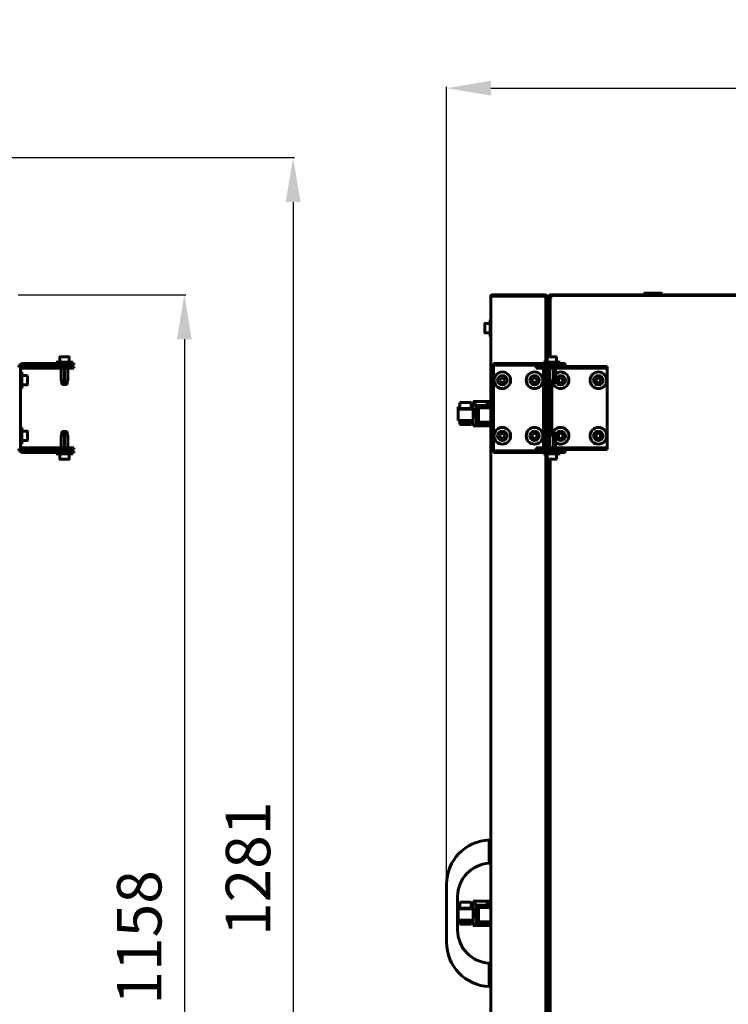
# Model space of a CAD drawing. Units: millimetres. Extents: x 25360 to 91512, y -29815 to 9110.
# Drawn here: x 47862 to 48501, y -21723 to -20836 of the extents above; entities that cross this region are included whole.
import ezdxf

# ---------------------------------------------------------------- set-up
doc = ezdxf.new("R2010")
doc.units = ezdxf.units.MM
doc.linetypes.add('K5LT_BASIC', pattern=[0])
doc.layers.add('Все виды', color=7, linetype='Continuous')
doc.layers.add('Каталог', color=7, linetype='Continuous')
doc.styles.get("Standard").update_dxf_attribs({"font": 'arial.ttf'})
doc.dimstyles.new('ISO-25', dxfattribs={"dimtxt": 40, "dimasz": 40, "dimexe": 1.25, "dimexo": 0.625, "dimgap": 15, "dimtad": 1, "dimtxsty": 'Standard', "dimcen": 40, "dimadec": 0, "dimazin": 0, "dimtfac": 1, "dimtmove": 0, "dimatfit": 3, "dimfxl": 1, "dimarcsym": 0})

# ---------------------------------------------------------------- blocks, each defined once
blk = doc.blocks.new('*D655')
at = {"layer": 'Defpoints', "color": 0, "transparency": 16777216}
for p in [(47860.22, -21083.5), (47860.22, -22241), (48010.64, -22241)]:
    blk.add_point(p, dxfattribs=at)
at = {"layer": 'Все виды', "color": 0, "lineweight": -2, "transparency": 16777216}
for p, q in [((47860.85, -21083.5), (48011.89, -21083.5)), ((48010.64, -21123.5), (48010.64, -22201)), ((47860.85, -22241), (48011.89, -22241))]:
    blk.add_line(p, q, dxfattribs=at)
at = {"layer": 'Все виды', "color": 0, "transparency": 16777216}
for points in [[(48003.98, -21123.5), (48017.31, -21123.5), (48010.64, -21083.5)], [(48003.98, -22201), (48017.31, -22201), (48010.64, -22241)]]:
    blk.add_solid(points, dxfattribs=at)
at = {"layer": 'Все виды', "color": 0, "transparency": 16777216, "insert": (47975.22, -21662.25), "char_height": 40, "attachment_point": 5, "rotation": 90}
blk.add_mtext('1158', dxfattribs=at)
blk = doc.blocks.new('*D656')
at = {"layer": 'Defpoints', "color": 0, "transparency": 16777216}
for p in [(46815.9, -20959.98), (47860.22, -22241), (48108.61, -22241)]:
    blk.add_point(p, dxfattribs=at)
at = {"layer": 'Каталог', "color": 0, "lineweight": -2, "transparency": 16777216}
for p, q in [((46816.52, -20959.98), (48109.86, -20959.98)), ((48108.61, -20999.98), (48108.61, -22201)), ((47860.85, -22241), (48109.86, -22241))]:
    blk.add_line(p, q, dxfattribs=at)
at = {"layer": 'Каталог', "color": 0, "transparency": 16777216}
for points in [[(48101.95, -20999.98), (48115.28, -20999.98), (48108.61, -20959.98)], [(48101.95, -22201), (48115.28, -22201), (48108.61, -22241)]]:
    blk.add_solid(points, dxfattribs=at)
at = {"layer": 'Каталог', "color": 0, "transparency": 16777216, "insert": (48073.19, -21600.49), "char_height": 40, "attachment_point": 5, "rotation": 90}
blk.add_mtext('1281', dxfattribs=at)
blk = doc.blocks.new('*D562')
at = {"layer": 'Defpoints', "color": 0, "transparency": 16777216}
for p in [(49139, -20897.43), (48246.8, -21614.47), (49139, -21614.47)]:
    blk.add_point(p, dxfattribs=at)
at = {"layer": 'Каталог', "color": 0, "lineweight": -2, "transparency": 16777216}
for p, q in [((48246.8, -21613.85), (48246.8, -20896.18)), ((48286.8, -20897.43), (49099, -20897.43)), ((49139, -21613.85), (49139, -20896.18))]:
    blk.add_line(p, q, dxfattribs=at)
at = {"layer": 'Каталог', "color": 0, "transparency": 16777216}
for points in [[(48286.8, -20890.76), (48286.8, -20904.09), (48246.8, -20897.43)], [(49099, -20890.76), (49099, -20904.09), (49139, -20897.43)]]:
    blk.add_solid(points, dxfattribs=at)
at = {"layer": 'Каталог', "color": 0, "transparency": 16777216, "insert": (48692.9, -20862.01), "char_height": 40, "attachment_point": 5}
blk.add_mtext('892', dxfattribs=at)

msp = doc.modelspace()

# ---------------------------------------------------------------- linework, layer by layer
at = {"layer": 'Каталог', "linetype": 'K5LT_BASIC', "lineweight": 60}
for p, q in [((48286.801, -22196.202), (48286.801, -21084.802)), ((48286.801, -21084.802), (48288.101, -21084.802)), ((48288.101, -21083.502), (48335.101, -21083.502)), ((48288.101, -21084.802), (48288.101, -21083.502)), ((48288.101, -21084.802), (48335.101, -21084.802)), ((48288.751, -21083.502), (48335.751, -21083.502)), ((48335.101, -21083.502), (48335.101, -21084.802)), ((48335.701, -21084.802), (48335.101, -21084.802)), ((48335.701, -21084.876), (48335.701, -21084.802)), ((48336.401, -21084.802), (48335.701, -21084.802)), ((48335.751, -21083.676), (48335.751, -21083.502)), ((48336.401, -21084.802), (48336.401, -21084.502)), ((48336.401, -21084.502), (48337.101, -21084.502)), ((48336.401, -21085.104), (48336.401, -21084.802)), ((48336.401, -21085.045), (48336.401, -21086.194)), ((48336.401, -21087.502), (48336.401, -21085.104)), ((48337.101, -21084.502), (48337.751, -21084.502)), ((48337.101, -21084.502), (48337.101, -21087.502)), ((48337.751, -21084.502), (48337.751, -21087.502)), ((48339.801, -21084.802), (48339.101, -21084.802)), ((48339.101, -21131.509), (48339.101, -21084.802)), ((48339.801, -21131.509), (48339.801, -21084.802)), ((48340.101, -21085.502), (48341.401, -21085.502)), ((48340.101, -21139.302), (48340.101, -21085.502)), ((48340.401, -21083.502), (49045.401, -21083.502)), ((48340.401, -21084.202), (49045.401, -21084.202)), ((48342.101, -21085.502), (48341.401, -21085.502)), ((48342.101, -21085.502), (48342.101, -21084.202)), ((48424.901, -21082.402), (48425.301, -21082.002)), ((48424.901, -21083.502), (48424.901, -21082.402)), ((48424.901, -21082.402), (48440.901, -21082.402)), ((48425.301, -21082.002), (48440.501, -21082.002)), ((48440.901, -21082.402), (48440.501, -21082.002)), ((48440.901, -21083.502), (48440.901, -21082.402)), ((48336.401, -21087.502), (48336.401, -21144.302)), ((48337.101, -21087.502), (48337.101, -21144.302)), ((48337.751, -21087.502), (48337.751, -21139.302)), ((48281.251, -21109.677), (48281.251, -21113.502)), ((48281.251, -21113.502), (48281.251, -21117.327)), ((48281.676, -21109.252), (48286.251, -21109.252)), ((48286.801, -21106.002), (48286.251, -21106.002)), ((48286.251, -21113.502), (48286.251, -21106.002)), ((48286.251, -21121.002), (48286.251, -21113.502)), ((48338.851, -21108.502), (48338.001, -21108.502)), ((48339.801, -21110.052), (48340.101, -21110.052)), ((48339.801, -21111.777), (48340.101, -21111.777)), ((48281.676, -21117.752), (48286.251, -21117.752)), ((48286.801, -21121.002), (48286.251, -21121.002)), ((48338.851, -21118.502), (48338.001, -21118.502)), ((48339.801, -21115.227), (48340.101, -21115.227)), ((48339.801, -21116.952), (48340.101, -21116.952)), ((48339.101, -21131.802), (48339.101, -21131.509)), ((48339.801, -21131.509), (48339.801, -21131.802)), ((47898.421, -21139.727), (47898.421, -21144.302)), ((47898.846, -21139.302), (47906.496, -21139.302)), ((47906.921, -21139.727), (47906.921, -21144.302)), ((48337.351, -21139.727), (48337.351, -21144.302)), ((48337.776, -21139.302), (48343.514, -21139.302)), ((48339.801, -21131.802), (48339.101, -21131.802)), ((48339.101, -21135.102), (48339.482, -21134.642)), ((48339.101, -21139.302), (48339.101, -21135.102)), ((48339.101, -21139.302), (48339.101, -21135.102)), ((48339.482, -21134.642), (48340.101, -21134.469)), ((48343.514, -21139.302), (48345.426, -21139.302)), ((48345.851, -21139.727), (48345.851, -21144.302)), ((47863.071, -21149.002), (47863.071, -21222.002)), ((47867.051, -21145.502), (47865.071, -21145.502)), ((47867.051, -21147.002), (47865.071, -21147.002)), ((47865.071, -21148.202), (47868.163, -21148.202)), ((47865.071, -21148.202), (47865.071, -21149.702)), ((47867.051, -21145.502), (47873.315, -21145.502)), ((47873.315, -21147.002), (47867.051, -21147.002)), ((47888.996, -21148.202), (47868.163, -21148.202)), ((47873.315, -21145.502), (47907.335, -21145.502)), ((47907.335, -21147.002), (47873.315, -21147.002)), ((47888.996, -21148.202), (47911.071, -21148.202)), ((47895.171, -21144.302), (47902.671, -21144.302)), ((47895.171, -21144.302), (47895.171, -21145.502)), ((47897.671, -21148.102), (47897.671, -21147.252)), ((47902.671, -21144.302), (47910.171, -21144.302)), ((47907.335, -21145.502), (47911.071, -21145.502)), ((47911.071, -21147.002), (47907.335, -21147.002)), ((47907.671, -21148.102), (47907.671, -21147.252)), ((47910.171, -21144.302), (47910.171, -21145.502)), ((47911.071, -21147.002), (47911.071, -21145.502)), ((47911.071, -21148.202), (47911.071, -21149.702)), ((48289.101, -21145.502), (48289.101, -21147.002)), ((48291.306, -21145.502), (48289.101, -21145.502)), ((48289.101, -21149.002), (48289.101, -21147.002)), ((48289.101, -21147.002), (48291.306, -21147.002)), ((48289.101, -21222.002), (48289.101, -21149.002)), ((48291.306, -21145.502), (48318.644, -21145.502)), ((48291.306, -21147.002), (48318.644, -21147.002)), ((48326.439, -21145.502), (48318.644, -21145.502)), ((48318.644, -21147.002), (48326.439, -21147.002)), ((48326.439, -21145.502), (48338.805, -21145.502)), ((48326.439, -21147.002), (48338.805, -21147.002)), ((48327.635, -21149.702), (48327.635, -21148.202)), ((48342.635, -21148.202), (48327.635, -21148.202)), ((48334.101, -21144.302), (48349.101, -21144.302)), ((48334.101, -21144.302), (48334.101, -21145.502)), ((48334.101, -21147.002), (48334.101, -21148.202)), ((48336.401, -21147.002), (48336.401, -21148.202)), ((48336.601, -21148.102), (48336.601, -21147.252)), ((48353.805, -21145.502), (48338.805, -21145.502)), ((48338.805, -21147.002), (48353.805, -21147.002)), ((48342.635, -21148.202), (48359.871, -21148.202)), ((48346.601, -21148.102), (48346.601, -21147.252)), ((48349.101, -21144.302), (48349.101, -21145.502)), ((48353.805, -21145.502), (48353.805, -21147.002)), ((48368.257, -21148.202), (48359.871, -21148.202)), ((48389.988, -21148.202), (48368.257, -21148.202)), ((48391.601, -21148.202), (48389.988, -21148.202)), ((48391.601, -21149.702), (48391.601, -21148.202)), ((47863.071, -21153.002), (47864.271, -21153.002)), ((47864.271, -21168.001), (47864.271, -21153.002)), ((47868.846, -21156.252), (47864.271, -21156.252)), ((47868.163, -21149.702), (47865.071, -21149.702)), ((47888.996, -21149.702), (47868.163, -21149.702)), ((47869.271, -21156.677), (47869.271, -21160.502)), ((47911.071, -21149.702), (47888.996, -21149.702)), ((47899.683, -21149.702), (47899.683, -21160.752)), ((47902.671, -21149.702), (47902.671, -21160.752)), ((47905.659, -21149.702), (47905.659, -21160.752)), ((48327.635, -21149.702), (48342.635, -21149.702)), ((48334.101, -21149.702), (48334.101, -21221.302)), ((48336.401, -21149.702), (48336.401, -21221.302)), ((48337.101, -21149.702), (48337.101, -21221.302)), ((48337.751, -21149.702), (48337.751, -21221.302)), ((48338.151, -21149.702), (48338.151, -21160.752)), ((48339.876, -21149.702), (48339.876, -21160.752)), ((48342.635, -21149.702), (48359.871, -21149.702)), ((48343.326, -21149.702), (48343.326, -21160.752)), ((48345.051, -21149.702), (48345.051, -21160.752)), ((48359.871, -21149.702), (48368.257, -21149.702)), ((48368.257, -21149.702), (48389.988, -21149.702)), ((48389.988, -21149.702), (48391.601, -21149.702)), ((48391.601, -21149.702), (48391.601, -21151.702)), ((48391.601, -21151.702), (48391.601, -21219.302)), ((47868.846, -21164.752), (47864.271, -21164.752)), ((47869.271, -21160.502), (47869.271, -21164.327)), ((47899.683, -21160.752), (47899.683, -21161.002)), ((47900.185, -21161.002), (47899.683, -21161.002)), ((47900.171, -21161.002), (47900.171, -21163.802)), ((47900.171, -21163.802), (47905.171, -21163.802)), ((47900.171, -21163.802), (47900.671, -21164.302)), ((47900.185, -21161.002), (47902.17, -21161.002)), ((47900.671, -21164.302), (47904.671, -21164.302)), ((47903.173, -21161.002), (47902.17, -21161.002)), ((47903.173, -21161.002), (47905.157, -21161.002)), ((47905.171, -21163.802), (47904.671, -21164.302)), ((47905.659, -21161.002), (47905.157, -21161.002)), ((47905.171, -21161.002), (47905.171, -21163.802)), ((47905.659, -21161.002), (47905.659, -21160.752)), ((48294.792, -21160.502), (48295.947, -21158.502)), ((48295.947, -21162.502), (48294.792, -21160.502)), ((48295.947, -21158.502), (48298.256, -21158.502)), ((48298.256, -21162.502), (48295.947, -21162.502)), ((48298.256, -21158.502), (48299.411, -21160.502)), ((48299.411, -21160.502), (48298.256, -21162.502)), ((48323.792, -21160.502), (48324.947, -21158.502)), ((48324.947, -21162.502), (48323.792, -21160.502)), ((48324.947, -21158.502), (48327.256, -21158.502)), ((48327.256, -21162.502), (48324.947, -21162.502)), ((48327.256, -21158.502), (48328.411, -21160.502)), ((48328.411, -21160.502), (48327.256, -21162.502)), ((48338.441, -21161.002), (48338.401, -21161.002)), ((48338.441, -21161.002), (48339.587, -21161.002)), ((48339.101, -21161.002), (48339.101, -21188.335)), ((48339.101, -21190.835), (48339.101, -21161.002)), ((48339.101, -21161.002), (48339.101, -21163.802)), ((48339.101, -21207.202), (48339.101, -21161.002)), ((48339.101, -21163.802), (48344.101, -21163.802)), ((48339.101, -21163.802), (48339.601, -21164.302)), ((48340.455, -21161.002), (48339.587, -21161.002)), ((48339.601, -21164.302), (48343.601, -21164.302)), ((48340.101, -21206.702), (48340.101, -21164.302)), ((48340.455, -21161.002), (48342.747, -21161.002)), ((48341.601, -21206.702), (48341.601, -21164.302)), ((48343.616, -21161.002), (48342.747, -21161.002)), ((48344.101, -21163.802), (48343.601, -21164.302)), ((48343.616, -21161.002), (48344.762, -21161.002)), ((48344.101, -21161.002), (48344.101, -21163.802)), ((48344.801, -21161.002), (48344.762, -21161.002)), ((48349.546, -21158.193), (48347.574, -21159.395)), ((48347.574, -21159.395), (48347.629, -21161.704)), ((48347.629, -21161.704), (48349.656, -21162.81)), ((48351.573, -21159.3), (48349.546, -21158.193)), ((48349.656, -21162.81), (48351.628, -21161.608)), ((48351.628, -21161.608), (48351.573, -21159.3)), ((48383.546, -21158.193), (48381.574, -21159.395)), ((48381.574, -21159.395), (48381.629, -21161.704)), ((48381.629, -21161.704), (48383.656, -21162.81)), ((48385.573, -21159.3), (48383.546, -21158.193)), ((48383.656, -21162.81), (48385.628, -21161.608)), ((48385.628, -21161.608), (48385.573, -21159.3)), ((47863.071, -21168.002), (47864.271, -21168.002)), ((47864.271, -21168.002), (47864.271, -21168.001)), ((48258.94, -21184.424), (48257.208, -21184.424)), ((48258.94, -21184.984), (48257.208, -21184.424)), ((48257.208, -21184.424), (48257.208, -21194.4)), ((48258.94, -21186.008), (48258.94, -21180.551)), ((48268.947, -21180.551), (48258.94, -21180.551)), ((48268.947, -21180.551), (48268.947, -21186.008)), ((48270.679, -21184.424), (48268.947, -21184.424)), ((48270.947, -21184.502), (48268.947, -21184.502)), ((48270.679, -21184.424), (48270.438, -21184.502)), ((48270.679, -21184.502), (48270.679, -21184.424)), ((48270.947, -21179.589), (48270.947, -21184.559)), ((48283.48, -21179.589), (48270.947, -21179.589)), ((48270.947, -21179.589), (48273.794, -21183.337)), ((48270.947, -21184.559), (48270.947, -21196.5)), ((48273.794, -21183.337), (48273.801, -21183.352)), ((48286.801, -21183.337), (48273.794, -21183.337)), ((48273.801, -21183.352), (48273.801, -21200.123)), ((48273.801, -21183.352), (48273.9, -21183.446)), ((48273.9, -21183.446), (48273.925, -21183.508)), ((48286.801, -21183.446), (48273.9, -21183.446)), ((48273.925, -21183.508), (48274.101, -21183.719)), ((48273.925, -21183.508), (48273.925, -21200.033)), ((48274.101, -21183.719), (48274.132, -21183.772)), ((48286.801, -21183.719), (48274.101, -21183.719)), ((48274.132, -21183.772), (48274.407, -21184.029)), ((48274.132, -21183.772), (48274.132, -21199.842)), ((48286.801, -21184.029), (48274.407, -21184.029)), ((48274.407, -21184.029), (48274.463, -21184.123)), ((48274.463, -21184.123), (48274.786, -21184.458)), ((48274.463, -21184.123), (48274.463, -21199.499)), ((48274.786, -21184.458), (48274.877, -21184.636)), ((48286.801, -21184.458), (48274.786, -21184.458)), ((48274.877, -21184.636), (48274.877, -21199.019)), ((48274.877, -21184.636), (48275.132, -21184.922)), ((48283.48, -21182.718), (48283.48, -21179.589)), ((48283.48, -21179.589), (48286.801, -21179.589)), ((48286.801, -21182.718), (48283.48, -21182.718)), ((48257.208, -21196.623), (48257.215, -21186.644)), ((48257.215, -21186.644), (48258.94, -21186.086)), ((48270.713, -21186.644), (48257.215, -21186.644)), ((48268.947, -21186.008), (48258.94, -21186.008)), ((48258.94, -21186.086), (48258.94, -21186.008)), ((48268.947, -21186.008), (48268.947, -21186.086)), ((48268.947, -21186.086), (48270.713, -21186.644)), ((48270.713, -21186.644), (48270.72, -21196.623)), ((48270.947, -21185.765), (48270.996, -21185.814)), ((48270.947, -21186.171), (48271.029, -21186.228)), ((48271.201, -21186.502), (48270.947, -21186.502)), ((48270.996, -21185.814), (48271.263, -21186.904)), ((48271.029, -21186.228), (48271.092, -21186.31)), ((48271.092, -21186.31), (48271.095, -21186.314)), ((48271.095, -21186.314), (48271.1, -21186.322)), ((48271.1, -21186.322), (48271.11, -21186.338)), ((48271.11, -21186.338), (48271.129, -21186.374)), ((48271.38, -21192.909), (48271.115, -21194.657)), ((48271.133, -21186.396), (48271.117, -21186.35)), ((48271.129, -21186.374), (48271.168, -21186.454)), ((48271.149, -21186.446), (48271.133, -21186.396)), ((48271.164, -21186.502), (48271.149, -21186.446)), ((48271.168, -21186.454), (48271.189, -21186.502)), ((48271.263, -21186.904), (48271.439, -21189.348)), ((48271.439, -21189.348), (48271.38, -21192.909)), ((48286.801, -21184.922), (48275.132, -21184.922)), ((48275.132, -21184.922), (48275.29, -21185.306)), ((48275.29, -21185.306), (48275.52, -21185.422)), ((48275.29, -21185.306), (48275.29, -21198.368)), ((48275.52, -21185.422), (48275.52, -21198.254)), ((48286.801, -21185.422), (48275.52, -21185.422)), ((48337.751, -21192.103), (48339.101, -21192.103)), ((48339.101, -21193.603), (48337.751, -21193.603)), ((48339.101, -21190.835), (48339.101, -21188.335)), ((48339.101, -21207.202), (48339.101, -21192.038)), ((48339.101, -21197.038), (48339.101, -21192.038)), ((48257.208, -21194.4), (48257.21, -21194.401)), ((48270.72, -21196.623), (48257.208, -21196.623)), ((48258.94, -21197.055), (48258.94, -21196.623)), ((48268.947, -21197.055), (48258.94, -21197.055)), ((48258.94, -21197.956), (48258.94, -21197.055)), ((48268.947, -21197.956), (48258.94, -21197.956)), ((48258.94, -21198.765), (48258.94, -21197.956)), ((48258.94, -21199.446), (48258.94, -21198.765)), ((48268.947, -21198.765), (48258.94, -21198.765)), ((48258.94, -21199.954), (48258.94, -21199.446)), ((48268.947, -21199.446), (48258.94, -21199.446)), ((48268.947, -21199.954), (48258.94, -21199.954)), ((48258.94, -21200.296), (48258.94, -21199.954)), ((48258.94, -21200.47), (48258.94, -21200.296)), ((48268.947, -21200.296), (48258.94, -21200.296)), ((48258.94, -21200.479), (48258.94, -21200.47)), ((48268.947, -21200.47), (48258.94, -21200.47)), ((48268.947, -21200.479), (48258.94, -21200.479)), ((48268.947, -21196.623), (48268.947, -21197.055)), ((48268.947, -21197.055), (48268.947, -21197.956)), ((48268.947, -21197.956), (48268.947, -21198.765)), ((48268.947, -21198.765), (48268.947, -21199.446)), ((48268.947, -21199.446), (48268.947, -21199.954)), ((48268.947, -21199.954), (48268.947, -21200.296)), ((48268.947, -21200.296), (48268.947, -21200.47)), ((48268.947, -21200.47), (48268.947, -21200.479)), ((48270.947, -21196.502), (48270.72, -21196.502)), ((48271.164, -21194.502), (48270.947, -21194.502)), ((48270.947, -21194.833), (48271.004, -21194.799)), ((48270.957, -21194.836), (48270.947, -21194.833)), ((48270.947, -21196.5), (48270.947, -21201.008)), ((48270.947, -21201.008), (48271.002, -21201.036)), ((48270.947, -21201.415), (48270.947, -21201.008)), ((48273.689, -21201.415), (48270.947, -21201.415)), ((48270.966, -21194.838), (48270.957, -21194.836)), ((48270.975, -21194.838), (48270.966, -21194.838)), ((48271.115, -21194.657), (48270.975, -21194.838)), ((48270.976, -21194.838), (48270.975, -21194.838)), ((48273.794, -21200.131), (48271.002, -21201.036)), ((48283.48, -21201.036), (48271.002, -21201.036)), ((48271.004, -21194.799), (48271.061, -21194.739)), ((48271.061, -21194.739), (48271.092, -21194.695)), ((48271.092, -21194.695), (48271.093, -21194.692)), ((48271.093, -21194.692), (48271.097, -21194.687)), ((48271.097, -21194.687), (48271.104, -21194.675)), ((48271.104, -21194.675), (48271.117, -21194.653)), ((48273.719, -21201.38), (48273.689, -21201.415)), ((48286.801, -21201.415), (48273.689, -21201.415)), ((48273.719, -21201.38), (48273.719, -21201.036)), ((48273.816, -21201.319), (48273.719, -21201.38)), ((48273.801, -21200.123), (48273.794, -21200.131)), ((48286.801, -21200.131), (48273.794, -21200.131)), ((48273.9, -21200.074), (48273.801, -21200.123)), ((48273.884, -21201.232), (48273.816, -21201.319)), ((48286.801, -21201.319), (48273.816, -21201.319)), ((48273.884, -21201.232), (48273.884, -21201.036)), ((48274.04, -21201.139), (48273.884, -21201.232)), ((48273.925, -21200.033), (48273.9, -21200.074)), ((48286.801, -21200.074), (48273.9, -21200.074)), ((48274.101, -21199.894), (48273.925, -21200.033)), ((48274.123, -21201.036), (48274.04, -21201.139)), ((48286.801, -21201.139), (48274.04, -21201.139)), ((48274.132, -21199.842), (48274.101, -21199.894)), ((48286.801, -21199.894), (48274.101, -21199.894)), ((48274.407, -21199.585), (48274.132, -21199.842)), ((48274.463, -21199.499), (48274.407, -21199.585)), ((48286.801, -21199.585), (48274.407, -21199.585)), ((48274.786, -21199.189), (48274.463, -21199.499)), ((48274.877, -21199.019), (48274.786, -21199.189)), ((48286.801, -21199.189), (48274.786, -21199.189)), ((48275.132, -21198.744), (48274.877, -21199.019)), ((48275.29, -21198.368), (48275.132, -21198.744)), ((48286.801, -21198.744), (48275.132, -21198.744)), ((48275.52, -21198.254), (48275.29, -21198.368)), ((48286.801, -21198.254), (48275.52, -21198.254)), ((48283.48, -21200.283), (48286.801, -21200.283)), ((48283.48, -21201.036), (48283.48, -21200.283)), ((48286.801, -21200.475), (48283.48, -21200.475)), ((48286.801, -21200.83), (48283.48, -21200.83)), ((48339.101, -21197.038), (48339.101, -21207.202)), ((47863.071, -21203.002), (47864.271, -21203.002)), ((47864.271, -21218.001), (47864.271, -21203.002)), ((47868.846, -21206.252), (47864.271, -21206.252)), ((47869.271, -21206.677), (47869.271, -21210.502)), ((47869.271, -21210.502), (47869.271, -21214.327)), ((47899.683, -21210.252), (47899.683, -21210.002)), ((47900.185, -21210.002), (47899.683, -21210.002)), ((47899.683, -21221.302), (47899.683, -21210.252)), ((47900.171, -21207.202), (47900.671, -21206.702)), ((47900.171, -21210.002), (47900.171, -21207.202)), ((47900.171, -21207.202), (47905.171, -21207.202)), ((47900.185, -21210.002), (47902.17, -21210.002)), ((47900.671, -21206.702), (47904.671, -21206.702)), ((47903.173, -21210.002), (47902.17, -21210.002)), ((47902.671, -21221.302), (47902.671, -21210.252)), ((47903.173, -21210.002), (47905.157, -21210.002)), ((47905.171, -21207.202), (47904.671, -21206.702)), ((47905.659, -21210.002), (47905.157, -21210.002)), ((47905.171, -21210.002), (47905.171, -21207.202)), ((47905.659, -21210.002), (47905.659, -21210.252)), ((47905.659, -21221.302), (47905.659, -21210.252)), ((48294.792, -21210.502), (48295.947, -21208.502)), ((48295.947, -21212.502), (48294.792, -21210.502)), ((48295.947, -21208.502), (48298.256, -21208.502)), ((48298.256, -21208.502), (48299.411, -21210.502)), ((48299.411, -21210.502), (48298.256, -21212.502)), ((48323.792, -21210.502), (48324.947, -21208.502)), ((48324.947, -21212.502), (48323.792, -21210.502)), ((48324.947, -21208.502), (48327.256, -21208.502)), ((48327.256, -21208.502), (48328.411, -21210.502)), ((48328.411, -21210.502), (48327.256, -21212.502)), ((48338.151, -21221.302), (48338.151, -21210.252)), ((48338.441, -21210.002), (48338.401, -21210.002)), ((48338.441, -21210.002), (48339.587, -21210.002)), ((48339.101, -21207.202), (48339.601, -21206.702)), ((48339.101, -21210.002), (48339.101, -21207.202)), ((48339.101, -21207.202), (48344.101, -21207.202)), ((48340.455, -21210.002), (48339.587, -21210.002)), ((48339.601, -21206.702), (48343.601, -21206.702)), ((48339.876, -21221.302), (48339.876, -21210.252)), ((48340.455, -21210.002), (48342.747, -21210.002)), ((48343.616, -21210.002), (48342.747, -21210.002)), ((48343.326, -21221.302), (48343.326, -21210.252)), ((48344.101, -21207.202), (48343.601, -21206.702)), ((48343.616, -21210.002), (48344.762, -21210.002)), ((48344.101, -21210.002), (48344.101, -21207.202)), ((48344.801, -21210.002), (48344.762, -21210.002)), ((48345.051, -21221.302), (48345.051, -21210.252)), ((48349.546, -21208.193), (48347.574, -21209.395)), ((48347.574, -21209.395), (48347.629, -21211.704)), ((48351.573, -21209.3), (48349.546, -21208.193)), ((48351.628, -21211.608), (48351.573, -21209.3)), ((48383.546, -21208.193), (48381.574, -21209.395)), ((48381.574, -21209.395), (48381.629, -21211.704)), ((48385.573, -21209.3), (48383.546, -21208.193)), ((48385.628, -21211.608), (48385.573, -21209.3)), ((47863.071, -21218.002), (47864.271, -21218.002)), ((47868.846, -21214.752), (47864.271, -21214.752)), ((47864.271, -21218.002), (47864.271, -21218.001)), ((48298.256, -21212.502), (48295.947, -21212.502)), ((48327.256, -21212.502), (48324.947, -21212.502)), ((48347.629, -21211.704), (48349.656, -21212.81)), ((48349.656, -21212.81), (48351.628, -21211.608)), ((48381.629, -21211.704), (48383.656, -21212.81)), ((48383.656, -21212.81), (48385.628, -21211.608)), ((48391.601, -21219.302), (48391.601, -21221.302)), ((47865.071, -21221.302), (47865.071, -21222.802)), ((47865.071, -21221.302), (47868.163, -21221.302)), ((47868.163, -21222.802), (47865.071, -21222.802)), ((47865.071, -21224.002), (47867.051, -21224.002)), ((47865.071, -21225.502), (47867.051, -21225.502)), ((47867.051, -21224.002), (47873.315, -21224.002)), ((47873.315, -21225.502), (47867.051, -21225.502)), ((47868.163, -21221.302), (47888.996, -21221.302)), ((47888.996, -21222.802), (47868.163, -21222.802)), ((47873.315, -21224.002), (47907.335, -21224.002)), ((47873.315, -21225.502), (47907.335, -21225.502)), ((47888.996, -21221.302), (47911.071, -21221.302)), ((47911.071, -21222.802), (47888.996, -21222.802)), ((47895.171, -21226.702), (47895.171, -21225.502)), ((47895.171, -21226.702), (47902.671, -21226.702)), ((47897.671, -21222.902), (47897.671, -21223.752)), ((47898.421, -21231.277), (47898.421, -21226.702)), ((47902.671, -21226.702), (47910.171, -21226.702)), ((47906.921, -21231.277), (47906.921, -21226.702)), ((47907.335, -21224.002), (47911.071, -21224.002)), ((47911.071, -21225.502), (47907.335, -21225.502)), ((47907.671, -21222.902), (47907.671, -21223.752)), ((47910.171, -21226.702), (47910.171, -21225.502)), ((47911.071, -21221.302), (47911.071, -21222.802)), ((47911.071, -21225.502), (47911.071, -21224.002)), ((48289.101, -21224.002), (48289.101, -21222.002)), ((48289.101, -21224.002), (48289.101, -21225.502)), ((48291.306, -21224.002), (48289.101, -21224.002)), ((48289.101, -21225.502), (48291.306, -21225.502)), ((48318.644, -21224.002), (48291.306, -21224.002)), ((48291.306, -21225.502), (48318.644, -21225.502)), ((48326.439, -21224.002), (48318.644, -21224.002)), ((48318.644, -21225.502), (48326.439, -21225.502)), ((48338.805, -21224.002), (48326.439, -21224.002)), ((48338.805, -21225.502), (48326.439, -21225.502)), ((48342.635, -21221.302), (48327.635, -21221.302)), ((48327.635, -21222.802), (48327.635, -21221.302)), ((48327.635, -21222.802), (48342.635, -21222.802)), ((48334.101, -21222.802), (48334.101, -21224.002)), ((48334.101, -21226.702), (48334.101, -21225.502)), ((48334.101, -21226.702), (48349.101, -21226.702)), ((48336.401, -21222.802), (48336.401, -21224.002)), ((48336.401, -21226.702), (48336.401, -22054.302)), ((48336.601, -21222.902), (48336.601, -21223.752)), ((48337.101, -21226.702), (48337.101, -22054.302)), ((48337.351, -21231.277), (48337.351, -21226.702)), ((48353.805, -21224.002), (48338.805, -21224.002)), ((48338.805, -21225.502), (48353.805, -21225.502)), ((48359.871, -21221.302), (48342.635, -21221.302)), ((48359.871, -21222.802), (48342.635, -21222.802)), ((48345.851, -21231.277), (48345.851, -21226.702)), ((48346.601, -21222.902), (48346.601, -21223.752)), ((48349.101, -21226.702), (48349.101, -21225.502)), ((48353.805, -21224.002), (48353.805, -21225.502)), ((48368.257, -21221.302), (48359.871, -21221.302)), ((48359.871, -21222.802), (48368.257, -21222.802)), ((48389.988, -21221.302), (48368.257, -21221.302)), ((48389.988, -21222.802), (48368.257, -21222.802)), ((48391.601, -21221.302), (48389.988, -21221.302)), ((48389.988, -21222.802), (48391.601, -21222.802)), ((48391.601, -21222.802), (48391.601, -21221.302)), ((47898.846, -21231.702), (47906.496, -21231.702)), ((48337.751, -21231.701), (48337.751, -22049.302)), ((48337.776, -21231.702), (48343.514, -21231.702)), ((48338.22, -21237.926), (48338.101, -21238.891)), ((48338.22, -21237.926), (48338.101, -21238.891)), ((48338.22, -21237.926), (48338.101, -21238.891)), ((48339.101, -21235.121), (48338.144, -21238.357)), ((48338.561, -21236.654), (48338.22, -21237.926)), ((48338.561, -21236.654), (48338.22, -21237.926)), ((48338.561, -21236.654), (48338.22, -21237.926)), ((48339.101, -21235.121), (48338.561, -21236.654)), ((48339.101, -21235.121), (48338.561, -21236.654)), ((48339.101, -21235.121), (48338.561, -21236.654)), ((48339.101, -21231.702), (48339.101, -21391.149)), ((48339.101, -21421.793), (48339.101, -21231.702)), ((48339.101, -22049.302), (48339.101, -21231.702)), ((48340.101, -22049.302), (48340.101, -21231.702)), ((48343.514, -21231.702), (48345.426, -21231.702)), ((48338.144, -21238.357), (48338.101, -21240.028)), ((48338.101, -21240.028), (48338.101, -21241.236)), ((48338.101, -21241.236), (48338.101, -21243.792)), ((48338.101, -21243.792), (48338.101, -21249.447)), ((48338.101, -21249.447), (48338.101, -21259.37)), ((48338.101, -21259.37), (48338.101, -21271.309)), ((48338.101, -21271.309), (48338.101, -21285.435)), ((48338.101, -21285.435), (48338.101, -21301.99)), ((48338.101, -21301.99), (48338.101, -21321.343)), ((48338.101, -21321.343), (48338.101, -21344.108)), ((48338.101, -21344.108), (48338.101, -21371.454)), ((48338.101, -21354.888), (48338.101, -21543.891)), ((48338.101, -21371.454), (48338.101, -21403.867)), ((48339.101, -21391.149), (48339.101, -21391.793)), ((48339.101, -21391.793), (48339.101, -21421.793)), ((48337.751, -21405.056), (48338.101, -21404.975)), ((48338.101, -21405.297), (48337.751, -21405.312)), ((48338.101, -21403.867), (48338.101, -21420.355)), ((48338.101, -21420.355), (48338.101, -21428.627)), ((48338.101, -21428.627), (48338.101, -21432.768)), ((48338.101, -21432.768), (48338.101, -21437.943)), ((48338.101, -21437.943), (48338.101, -21445.693)), ((48338.101, -21445.693), (48338.101, -21457.275)), ((48338.101, -21457.275), (48338.101, -21474.485)), ((48338.101, -21474.485), (48338.101, -21499.707)), ((48337.751, -21484.218), (48338.101, -21484.234)), ((48338.101, -21484.555), (48337.751, -21484.474)), ((48338.101, -21499.707), (48338.101, -21529.287)), ((48338.101, -21529.287), (48338.101, -21543.891)), ((48339.101, -21543.891), (48338.101, -21543.891)), ((48285.301, -21576.503), (48285.301, -21574.502)), ((48285.701, -21576.502), (48285.301, -21576.902)), ((48285.301, -21593.499), (48285.301, -21576.503)), ((48286.801, -21576.502), (48285.701, -21576.502)), ((48285.701, -21592.502), (48285.701, -21576.502)), ((48286.801, -21592.502), (48286.801, -21576.502)), ((48285.701, -21592.502), (48285.301, -21592.102)), ((48286.801, -21592.502), (48285.701, -21592.502)), ((48285.301, -21593.499), (48285.301, -21595.502)), ((48246.801, -21614.474), (48246.801, -21666.53)), ((48256.801, -21625.464), (48256.801, -21655.539)), ((48258.94, -21634.424), (48257.208, -21634.424)), ((48258.94, -21634.984), (48257.208, -21634.424)), ((48257.208, -21634.424), (48257.208, -21644.4)), ((48257.208, -21646.623), (48257.215, -21636.644)), ((48257.215, -21636.644), (48258.94, -21636.086)), ((48270.713, -21636.644), (48257.215, -21636.644)), ((48258.94, -21636.008), (48258.94, -21630.551)), ((48268.947, -21630.551), (48258.94, -21630.551)), ((48268.947, -21636.008), (48258.94, -21636.008)), ((48258.94, -21636.086), (48258.94, -21636.008)), ((48268.947, -21630.551), (48268.947, -21636.008)), ((48270.679, -21634.424), (48268.947, -21634.424)), ((48270.947, -21634.502), (48268.947, -21634.502)), ((48268.947, -21636.008), (48268.947, -21636.086)), ((48268.947, -21636.086), (48270.713, -21636.644)), ((48270.679, -21634.424), (48270.438, -21634.502)), ((48270.679, -21634.502), (48270.679, -21634.424)), ((48270.713, -21636.644), (48270.72, -21646.623)), ((48270.947, -21629.589), (48270.947, -21634.559)), ((48283.48, -21629.589), (48270.947, -21629.589)), ((48270.947, -21629.589), (48273.794, -21633.337)), ((48270.947, -21634.559), (48270.947, -21646.5)), ((48270.947, -21635.765), (48270.996, -21635.814)), ((48270.947, -21636.171), (48271.029, -21636.228)), ((48271.201, -21636.502), (48270.947, -21636.502)), ((48270.996, -21635.814), (48271.263, -21636.904)), ((48271.029, -21636.228), (48271.092, -21636.31)), ((48271.092, -21636.31), (48271.095, -21636.314)), ((48271.095, -21636.314), (48271.1, -21636.322)), ((48271.1, -21636.322), (48271.11, -21636.338)), ((48271.11, -21636.338), (48271.129, -21636.374)), ((48271.133, -21636.396), (48271.117, -21636.35)), ((48271.129, -21636.374), (48271.168, -21636.454)), ((48271.149, -21636.446), (48271.133, -21636.396)), ((48271.164, -21636.502), (48271.149, -21636.446)), ((48271.168, -21636.454), (48271.189, -21636.502)), ((48271.263, -21636.904), (48271.439, -21639.348)), ((48273.794, -21633.337), (48273.801, -21633.352)), ((48286.801, -21633.337), (48273.794, -21633.337)), ((48273.801, -21633.352), (48273.801, -21650.123)), ((48273.801, -21633.352), (48273.9, -21633.446)), ((48273.9, -21633.446), (48273.925, -21633.508)), ((48286.801, -21633.446), (48273.9, -21633.446)), ((48273.925, -21633.508), (48274.101, -21633.719)), ((48273.925, -21633.508), (48273.925, -21650.033)), ((48274.101, -21633.719), (48274.132, -21633.772)), ((48286.801, -21633.719), (48274.101, -21633.719)), ((48274.132, -21633.772), (48274.407, -21634.029)), ((48274.132, -21633.772), (48274.132, -21649.842)), ((48286.801, -21634.029), (48274.407, -21634.029)), ((48274.407, -21634.029), (48274.463, -21634.123)), ((48274.463, -21634.123), (48274.786, -21634.458)), ((48274.463, -21634.123), (48274.463, -21649.499)), ((48274.786, -21634.458), (48274.877, -21634.636)), ((48286.801, -21634.458), (48274.786, -21634.458)), ((48274.877, -21634.636), (48274.877, -21649.019)), ((48274.877, -21634.636), (48275.132, -21634.922)), ((48286.801, -21634.922), (48275.132, -21634.922)), ((48275.132, -21634.922), (48275.29, -21635.306)), ((48275.29, -21635.306), (48275.52, -21635.422)), ((48275.29, -21635.306), (48275.29, -21648.368)), ((48275.52, -21635.422), (48275.52, -21648.254)), ((48286.801, -21635.422), (48275.52, -21635.422)), ((48283.48, -21632.718), (48283.48, -21629.589)), ((48283.48, -21629.589), (48286.801, -21629.589)), ((48286.801, -21632.718), (48283.48, -21632.718)), ((48257.208, -21644.4), (48257.21, -21644.401)), ((48271.164, -21644.502), (48270.947, -21644.502)), ((48270.947, -21644.833), (48271.004, -21644.799)), ((48270.957, -21644.836), (48270.947, -21644.833)), ((48270.966, -21644.838), (48270.957, -21644.836)), ((48270.975, -21644.838), (48270.966, -21644.838)), ((48271.115, -21644.657), (48270.975, -21644.838)), ((48270.976, -21644.838), (48270.975, -21644.838)), ((48271.004, -21644.799), (48271.061, -21644.739)), ((48271.061, -21644.739), (48271.092, -21644.695)), ((48271.092, -21644.695), (48271.093, -21644.692)), ((48271.093, -21644.692), (48271.097, -21644.687)), ((48271.097, -21644.687), (48271.104, -21644.675)), ((48271.104, -21644.675), (48271.117, -21644.653)), ((48271.38, -21642.909), (48271.115, -21644.657)), ((48271.439, -21639.348), (48271.38, -21642.909)), ((48270.72, -21646.623), (48257.208, -21646.623)), ((48258.94, -21647.055), (48258.94, -21646.623)), ((48268.947, -21647.055), (48258.94, -21647.055)), ((48258.94, -21647.956), (48258.94, -21647.055)), ((48268.947, -21647.956), (48258.94, -21647.956)), ((48258.94, -21648.765), (48258.94, -21647.956)), ((48258.94, -21649.446), (48258.94, -21648.765)), ((48268.947, -21648.765), (48258.94, -21648.765)), ((48258.94, -21649.954), (48258.94, -21649.446)), ((48268.947, -21649.446), (48258.94, -21649.446)), ((48268.947, -21649.954), (48258.94, -21649.954)), ((48258.94, -21650.296), (48258.94, -21649.954)), ((48258.94, -21650.47), (48258.94, -21650.296)), ((48268.947, -21650.296), (48258.94, -21650.296)), ((48258.94, -21650.479), (48258.94, -21650.47)), ((48268.947, -21650.47), (48258.94, -21650.47)), ((48268.947, -21650.479), (48258.94, -21650.479)), ((48268.947, -21646.623), (48268.947, -21647.055)), ((48268.947, -21647.055), (48268.947, -21647.956)), ((48268.947, -21647.956), (48268.947, -21648.765)), ((48268.947, -21648.765), (48268.947, -21649.446)), ((48268.947, -21649.446), (48268.947, -21649.954)), ((48268.947, -21649.954), (48268.947, -21650.296)), ((48268.947, -21650.296), (48268.947, -21650.47)), ((48268.947, -21650.47), (48268.947, -21650.479)), ((48270.947, -21646.502), (48270.72, -21646.502)), ((48270.947, -21646.5), (48270.947, -21651.008)), ((48270.947, -21651.415), (48270.947, -21651.008)), ((48270.947, -21651.008), (48271.002, -21651.036)), ((48273.689, -21651.415), (48270.947, -21651.415)), ((48273.794, -21650.131), (48271.002, -21651.036)), ((48283.48, -21651.036), (48271.002, -21651.036)), ((48273.719, -21651.38), (48273.689, -21651.415)), ((48286.801, -21651.415), (48273.689, -21651.415)), ((48273.719, -21651.38), (48273.719, -21651.036)), ((48273.816, -21651.319), (48273.719, -21651.38)), ((48273.801, -21650.123), (48273.794, -21650.131)), ((48286.801, -21650.131), (48273.794, -21650.131)), ((48273.9, -21650.074), (48273.801, -21650.123)), ((48273.884, -21651.232), (48273.816, -21651.319)), ((48286.801, -21651.319), (48273.816, -21651.319)), ((48273.884, -21651.232), (48273.884, -21651.036)), ((48274.04, -21651.139), (48273.884, -21651.232)), ((48273.925, -21650.033), (48273.9, -21650.074)), ((48286.801, -21650.074), (48273.9, -21650.074)), ((48274.101, -21649.894), (48273.925, -21650.033)), ((48274.123, -21651.036), (48274.04, -21651.139)), ((48286.801, -21651.139), (48274.04, -21651.139)), ((48274.132, -21649.842), (48274.101, -21649.894)), ((48286.801, -21649.894), (48274.101, -21649.894)), ((48274.407, -21649.585), (48274.132, -21649.842)), ((48274.463, -21649.499), (48274.407, -21649.585)), ((48286.801, -21649.585), (48274.407, -21649.585)), ((48274.786, -21649.189), (48274.463, -21649.499)), ((48274.877, -21649.019), (48274.786, -21649.189)), ((48286.801, -21649.189), (48274.786, -21649.189)), ((48275.132, -21648.744), (48274.877, -21649.019)), ((48275.29, -21648.368), (48275.132, -21648.744)), ((48286.801, -21648.744), (48275.132, -21648.744)), ((48275.52, -21648.254), (48275.29, -21648.368)), ((48286.801, -21648.254), (48275.52, -21648.254)), ((48283.48, -21650.283), (48286.801, -21650.283)), ((48283.48, -21651.036), (48283.48, -21650.283)), ((48286.801, -21650.475), (48283.48, -21650.475)), ((48286.801, -21650.83), (48283.48, -21650.83)), ((48285.301, -21687.504), (48285.301, -21685.502)), ((48285.301, -21704.5), (48285.301, -21687.504)), ((48285.701, -21688.502), (48285.301, -21688.902)), ((48286.801, -21688.502), (48285.701, -21688.502)), ((48285.701, -21704.502), (48285.701, -21688.502)), ((48286.801, -21704.502), (48286.801, -21688.502)), ((48285.701, -21704.502), (48285.301, -21704.102)), ((48285.301, -21704.5), (48285.301, -21706.502)), ((48286.801, -21704.502), (48285.701, -21704.502))]:
    msp.add_line(p, q, dxfattribs=at)
for centre in [(48297.101, -21160.502), (48326.101, -21160.502), (48383.601, -21160.502), (48297.101, -21210.502), (48326.101, -21210.502), (48383.601, -21210.502)]:
    msp.add_circle(centre, 7.5, dxfattribs=at)
for centre, radius, start, end in [((48288.101, -21084.802), 1.3, 90, 180), ((48288.101, -21084.802), 0.6, 90, 180), ((48335.101, -21084.802), 1.3, 0, 90), ((48335.101, -21084.802), 0.6, 0, 90), ((48335.751, -21084.802), 1.3, 13.342364, 90), ((48340.401, -21084.802), 1.3, 90, 180), ((48340.401, -21084.802), 0.6, 90, 180), ((48281.676, -21109.677), 0.425, 90, 180), ((48338.001, -21108.752), 0.25, 90, 180), ((48338.851, -21108.752), 0.25, 0, 90), ((48281.676, -21117.327), 0.425, 180, 270), ((48338.001, -21118.252), 0.25, 180, 270), ((48338.851, -21118.252), 0.25, 270, 0), ((47898.846, -21139.727), 0.425, 90, 180), ((47906.496, -21139.727), 0.425, 0, 90), ((48337.776, -21139.727), 0.425, 90, 180), ((48340.401, -21131.802), 1.3, 180, 256.657636), ((48340.401, -21131.802), 0.6, 180, 240), ((48345.426, -21139.727), 0.425, 0, 90), ((47865.071, -21149.002), 3.5, 90, 180), ((47865.071, -21149.002), 2, 90, 180), ((47865.071, -21151.702), 3.5, 90, 124.692131), ((47897.921, -21147.252), 0.25, 90, 180), ((47897.921, -21148.102), 0.25, 180, 203.578178), ((47907.421, -21147.252), 0.25, 0, 90), ((47907.421, -21148.102), 0.25, 336.421822, 0), ((48336.851, -21147.252), 0.25, 90, 180), ((48336.851, -21148.102), 0.25, 180, 203.578178), ((48346.351, -21147.252), 0.25, 0, 90), ((48346.351, -21148.102), 0.25, 336.421822, 0), ((47865.071, -21151.702), 2, 90, 180), ((47868.846, -21156.677), 0.425, 0, 90), ((48297.101, -21160.502), 4.25, 90, 180), ((48297.101, -21160.502), 4.25, 180, 90), ((48326.101, -21160.502), 4.25, 90, 180), ((48326.101, -21160.502), 4.25, 180, 90), ((48349.601, -21160.502), 7.5, 351.678825, 127.34887), ((48349.601, -21160.502), 4.25, 91.367043, 181.367043), ((48349.601, -21160.502), 4.25, 181.367043, 91.367043), ((48383.601, -21160.502), 4.25, 91.367043, 181.367043), ((48383.601, -21160.502), 4.25, 181.367043, 91.367043), ((47868.846, -21164.327), 0.425, 270, 0), ((48338.401, -21160.752), 0.25, 180, 270), ((48349.601, -21160.502), 7.5, 210.442052, 351.678825), ((48344.801, -21160.752), 0.25, 270, 0), ((48341.601, -21175.103), 5, 120, 140.353889), ((47868.846, -21206.677), 0.425, 0, 90), ((48297.101, -21210.502), 4.25, 90, 180), ((48297.101, -21210.502), 4.25, 180, 90), ((48326.101, -21210.502), 4.25, 90, 180), ((48326.101, -21210.502), 4.25, 180, 90), ((48338.401, -21210.252), 0.25, 90, 180), ((48349.601, -21210.502), 7.5, 351.678825, 149.557948), ((48344.801, -21210.252), 0.25, 0, 90), ((48349.601, -21210.502), 4.25, 91.367043, 181.367043), ((48349.601, -21210.502), 4.25, 181.367043, 91.367043), ((48383.601, -21210.502), 4.25, 91.367043, 181.367043), ((48383.601, -21210.502), 4.25, 181.367043, 91.367043), ((47865.071, -21219.302), 2, 180, 270), ((47868.846, -21214.327), 0.425, 270, 0), ((48349.601, -21210.502), 7.5, 232.65113, 351.678825), ((47865.071, -21222.002), 3.5, 180, 270), ((47865.071, -21222.002), 2, 180, 270), ((47865.071, -21219.302), 3.5, 235.307869, 270), ((47897.921, -21222.902), 0.25, 156.421821, 180), ((47897.921, -21223.752), 0.25, 180, 269.996495), ((47907.421, -21223.752), 0.25, 270, 0), ((47907.421, -21222.902), 0.25, 0, 23.578179), ((48336.851, -21222.902), 0.25, 156.421822, 180), ((48336.851, -21223.752), 0.25, 180, 270), ((48346.351, -21223.752), 0.25, 270, 0), ((48346.351, -21222.902), 0.25, 0, 23.578178), ((47898.846, -21231.277), 0.425, 180, 270), ((47906.496, -21231.277), 0.425, 270, 0), ((48337.776, -21231.277), 0.425, 180, 270), ((48345.426, -21231.277), 0.425, 270, 0), ((48286.801, -21614.474), 40, 92.149096, 180), ((48286.801, -21625.464), 30, 92.865984, 180), ((48286.801, -21655.539), 30, 180, 267.134016), ((48286.801, -21666.53), 40, 180, 267.850904)]:
    msp.add_arc(centre, radius, start, end, dxfattribs=at)
msp.add_open_spline([(48335.101, -21084.802), (48335.15, -21084.807), (48335.247, -21084.819), (48335.391, -21084.837), (48335.532, -21084.854), (48335.667, -21084.871), (48335.794, -21084.889), (48335.914, -21084.906), (48336.023, -21084.924), (48336.12, -21084.941), (48336.204, -21084.958), (48336.275, -21084.976), (48336.331, -21084.993), (48336.371, -21085.011), (48336.396, -21085.028), (48336.401, -21085.04), (48336.401, -21085.045)], degree=3, dxfattribs=at)
for points, knots in [([(47900.185, -21161.002), (47900.133, -21161.002), (47900.052, -21160.998), (47899.949, -21160.979), (47899.882, -21160.959), (47899.827, -21160.936), (47899.781, -21160.91), (47899.749, -21160.885), (47899.729, -21160.864), (47899.714, -21160.845), (47899.698, -21160.819), (47899.686, -21160.785), (47899.683, -21160.763), (47899.683, -21160.752)], [0, 0, 0, 0, 3.7973697, 5.699367, 7.3423203, 8.6944688, 9.9160716, 10.9968717, 11.4388138, 11.780178, 12.584858, 13.3391713, 14, 14, 14, 14]), ([(47902.671, -21160.752), (47902.671, -21160.781), (47902.662, -21160.808), (47902.634, -21160.856), (47902.615, -21160.875), (47902.555, -21160.925), (47902.508, -21160.946), (47902.366, -21160.993), (47902.268, -21161.002), (47902.17, -21161.002)], [0, 0, 0, 0, 0.125, 0.125, 0.25, 0.25, 0.5, 0.5, 1, 1, 1, 1]), ([(47903.173, -21161.002), (47903.075, -21161.002), (47902.976, -21160.993), (47902.834, -21160.946), (47902.788, -21160.925), (47902.707, -21160.859), (47902.671, -21160.809), (47902.671, -21160.752)], [0, 0, 0, 0, 0.5, 0.5, 0.75, 0.75, 1, 1, 1, 1]), ([(47905.659, -21160.752), (47905.659, -21160.78), (47905.65, -21160.809), (47905.622, -21160.856), (47905.603, -21160.875), (47905.542, -21160.925), (47905.496, -21160.946), (47905.354, -21160.993), (47905.255, -21161.002), (47905.157, -21161.002)], [0, 0, 0, 0, 0.125, 0.125, 0.25, 0.25, 0.5, 0.5, 1, 1, 1, 1]), ([(48338.441, -21161.002), (48338.384, -21161.002), (48338.327, -21160.993), (48338.245, -21160.946), (48338.219, -21160.925), (48338.172, -21160.859), (48338.151, -21160.809), (48338.151, -21160.752)], [0, 0, 0, 0, 0.5, 0.5, 0.75, 0.75, 1, 1, 1, 1]), ([(48339.876, -21160.752), (48339.876, -21160.78), (48339.871, -21160.809), (48339.855, -21160.856), (48339.844, -21160.875), (48339.809, -21160.925), (48339.782, -21160.946), (48339.7, -21160.993), (48339.643, -21161.002), (48339.587, -21161.002)], [0, 0, 0, 0, 0.125, 0.125, 0.25, 0.25, 0.5, 0.5, 1, 1, 1, 1]), ([(48340.455, -21161.002), (48340.342, -21161.002), (48340.228, -21160.993), (48340.064, -21160.946), (48340.011, -21160.925), (48339.918, -21160.859), (48339.876, -21160.81), (48339.876, -21160.752)], [0, 0, 0, 0, 0.5, 0.5, 0.75, 0.75, 1, 1, 1, 1]), ([(48343.326, -21160.752), (48343.326, -21160.781), (48343.316, -21160.808), (48343.283, -21160.856), (48343.262, -21160.875), (48343.192, -21160.925), (48343.138, -21160.946), (48342.975, -21160.993), (48342.86, -21161.002), (48342.747, -21161.002)], [0, 0, 0, 0, 0.125, 0.125, 0.25, 0.25, 0.5, 0.5, 1, 1, 1, 1]), ([(48343.616, -21161.002), (48343.559, -21161.002), (48343.502, -21160.993), (48343.42, -21160.946), (48343.394, -21160.925), (48343.347, -21160.859), (48343.326, -21160.81), (48343.326, -21160.752)], [0, 0, 0, 0, 0.5, 0.5, 0.75, 0.75, 1, 1, 1, 1]), ([(48345.051, -21160.752), (48345.051, -21160.781), (48345.046, -21160.808), (48345.03, -21160.856), (48345.019, -21160.875), (48344.984, -21160.925), (48344.957, -21160.946), (48344.875, -21160.993), (48344.818, -21161.002), (48344.762, -21161.002)], [0, 0, 0, 0, 0.125, 0.125, 0.25, 0.25, 0.5, 0.5, 1, 1, 1, 1]), ([(47900.185, -21210.002), (47900.133, -21210.002), (47900.052, -21210.006), (47899.949, -21210.024), (47899.882, -21210.044), (47899.827, -21210.067), (47899.781, -21210.093), (47899.749, -21210.119), (47899.729, -21210.14), (47899.714, -21210.159), (47899.698, -21210.184), (47899.686, -21210.218), (47899.683, -21210.241), (47899.683, -21210.252)], [0, 0, 0, 0, 3.7973697, 5.699367, 7.3423203, 8.6944688, 9.9160716, 10.9968717, 11.4388138, 11.780178, 12.584858, 13.3391713, 14, 14, 14, 14]), ([(47902.671, -21210.252), (47902.671, -21210.223), (47902.662, -21210.195), (47902.634, -21210.147), (47902.615, -21210.128), (47902.555, -21210.078), (47902.508, -21210.057), (47902.366, -21210.01), (47902.268, -21210.002), (47902.17, -21210.002)], [0, 0, 0, 0, 0.125, 0.125, 0.25, 0.25, 0.5, 0.5, 1, 1, 1, 1]), ([(47903.173, -21210.002), (47903.075, -21210.002), (47902.976, -21210.01), (47902.834, -21210.057), (47902.788, -21210.078), (47902.707, -21210.145), (47902.671, -21210.194), (47902.671, -21210.252)], [0, 0, 0, 0, 0.5, 0.5, 0.75, 0.75, 1, 1, 1, 1]), ([(47905.659, -21210.252), (47905.659, -21210.223), (47905.65, -21210.195), (47905.622, -21210.147), (47905.603, -21210.128), (47905.542, -21210.078), (47905.496, -21210.057), (47905.354, -21210.01), (47905.255, -21210.002), (47905.157, -21210.002)], [0, 0, 0, 0, 0.125, 0.125, 0.25, 0.25, 0.5, 0.5, 1, 1, 1, 1]), ([(48338.441, -21210.002), (48338.384, -21210.002), (48338.327, -21210.01), (48338.245, -21210.057), (48338.219, -21210.078), (48338.172, -21210.145), (48338.151, -21210.194), (48338.151, -21210.252)], [0, 0, 0, 0, 0.5, 0.5, 0.75, 0.75, 1, 1, 1, 1]), ([(48339.876, -21210.252), (48339.876, -21210.223), (48339.871, -21210.195), (48339.855, -21210.147), (48339.844, -21210.128), (48339.809, -21210.078), (48339.782, -21210.057), (48339.7, -21210.01), (48339.643, -21210.002), (48339.587, -21210.002)], [0, 0, 0, 0, 0.125, 0.125, 0.25, 0.25, 0.5, 0.5, 1, 1, 1, 1]), ([(48340.455, -21210.002), (48340.342, -21210.002), (48340.228, -21210.01), (48340.064, -21210.057), (48340.011, -21210.078), (48339.918, -21210.144), (48339.876, -21210.194), (48339.876, -21210.252)], [0, 0, 0, 0, 0.5, 0.5, 0.75, 0.75, 1, 1, 1, 1]), ([(48343.326, -21210.252), (48343.326, -21210.223), (48343.316, -21210.195), (48343.283, -21210.147), (48343.262, -21210.128), (48343.192, -21210.078), (48343.138, -21210.057), (48342.975, -21210.01), (48342.86, -21210.002), (48342.747, -21210.002)], [0, 0, 0, 0, 0.125, 0.125, 0.25, 0.25, 0.5, 0.5, 1, 1, 1, 1]), ([(48343.616, -21210.002), (48343.559, -21210.002), (48343.502, -21210.01), (48343.42, -21210.057), (48343.394, -21210.078), (48343.347, -21210.144), (48343.326, -21210.194), (48343.326, -21210.252)], [0, 0, 0, 0, 0.5, 0.5, 0.75, 0.75, 1, 1, 1, 1]), ([(48345.051, -21210.252), (48345.051, -21210.223), (48345.046, -21210.195), (48345.03, -21210.147), (48345.019, -21210.128), (48344.984, -21210.078), (48344.957, -21210.057), (48344.875, -21210.01), (48344.818, -21210.002), (48344.762, -21210.002)], [0, 0, 0, 0, 0.125, 0.125, 0.25, 0.25, 0.5, 0.5, 1, 1, 1, 1])]:
    msp.add_open_spline(points, degree=3, knots=knots, dxfattribs=at)

# ---------------------------------------------------------------- dimensions: what is measured, and where the dimension line sits
at = {"layer": 'Все виды', "color": 1}
dim = msp.add_linear_dim(base=(48010.644, -22241.002), p1=(47860.221, -21083.502), p2=(47860.221, -22241.002), angle=90, text='1158', dimstyle='ISO-25', dxfattribs=at)
dim.commit()
dim.dimension.update_dxf_attribs({"geometry": '*D655', "text_midpoint": (47975.221, -21662.252)})
at = {"layer": 'Каталог'}
dim = msp.add_linear_dim(base=(49139.001, -20897.428), p1=(48246.801, -21614.474), p2=(49139.001, -21614.474), text='892', dimstyle='ISO-25', dxfattribs=at)
dim.commit()
dim.dimension.update_dxf_attribs({"geometry": '*D562', "text_midpoint": (48692.901, -20862.005)})
dim = msp.add_linear_dim(base=(48108.613, -22241.002), p1=(46815.896, -20959.984), p2=(47860.221, -22241.002), angle=90, text='1281', dimstyle='ISO-25', dxfattribs=at)
dim.commit()
dim.dimension.update_dxf_attribs({"geometry": '*D656', "text_midpoint": (48108.613, -21600.493), "dimtype": 160})

doc.saveas('drawing.dxf')
